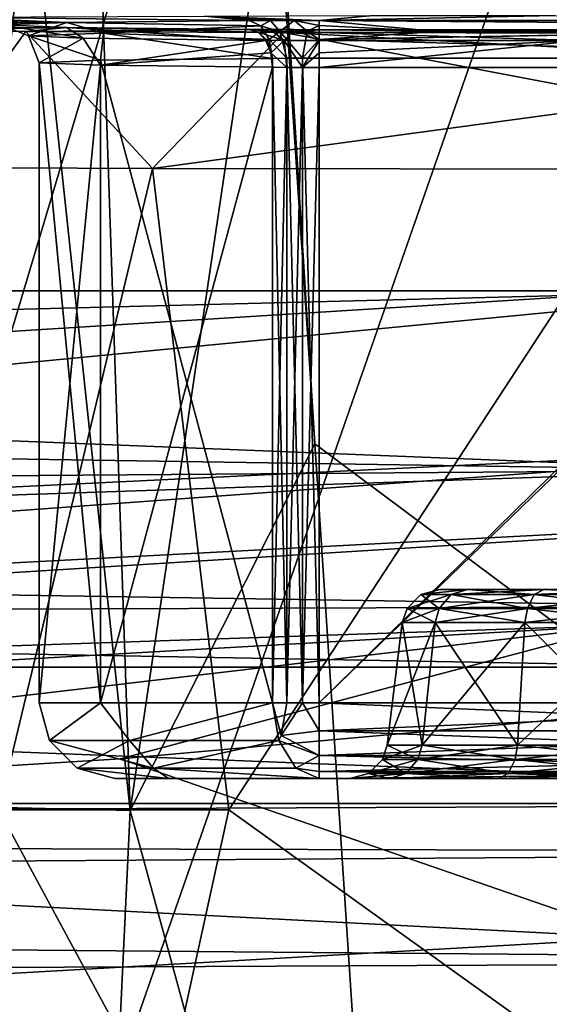
# Model space of a CAD drawing. Extents: x 0 to 53, y 0 to 37.
# Drawn here: x 11.6 to 12.3, y 6.4 to 7.7 of the extents above; entities that cross this region are included whole.
import ezdxf

# ---------------------------------------------------------------- set-up
doc = ezdxf.new("R2010")
doc.units = 0
doc.layers.add('PORCELANA', color=60, linetype='CONTINUOUS')

msp = doc.modelspace()

# ---------------------------------------------------------------- linework, layer by layer
at = {"layer": 'PORCELANA'}
for points in [[(0.4, 4.4919, 33.0034), (11.9505, 10.4983, 33.0034), (0.4, 32.5051, 33.0034), (0.4, 4.4919, 33.0034)], [(8.2534, 12.7362, 16.9745), (12.9038, 7.3339, 16.5018), (8.2338, 7.0434, 16.4764), (8.2534, 12.7362, 16.9745)], [(16.9286, 12.7362, 16.9745), (12.9038, 7.3339, 16.5018), (8.2534, 12.7362, 16.9745), (16.9286, 12.7362, 16.9745)], [(7.6822, 4.6388, 33.0034), (11.85, 10.4983, 33.0034), (0.4, 4.4919, 33.0034), (7.6822, 4.6388, 33.0034)], [(0.4, 4.4919, 33.0034), (11.85, 10.4983, 33.0034), (11.9505, 10.4983, 33.0034), (0.4, 4.4919, 33.0034)], [(11.85, 10.4983, 33.0034), (7.6822, 4.6388, 33.0034), (11.9505, 10.4983, 33.0034), (11.85, 10.4983, 33.0034)], [(11.9505, 10.4983, 33.0034), (7.6822, 4.6388, 33.0034), (12.225, 10.4983, 33.0034), (11.9505, 10.4983, 33.0034)], [(12.225, 10.4983, 33.0034), (7.6822, 4.6388, 33.0034), (10.8306, 4.5795, 33.0034), (12.225, 10.4983, 33.0034)], [(12.225, 10.4983, 33.0034), (10.8306, 4.5795, 33.0034), (12.6, 10.4983, 33.0034), (12.225, 10.4983, 33.0034)], [(12.6, 10.4983, 33.0034), (10.8306, 4.5795, 33.0034), (13.9561, 4.1967, 33.0034), (12.6, 10.4983, 33.0034)], [(11.9352, 8.6609, 37.1845), (21.6642, 2.4665, 36.9635), (31.2829, 9.7888, 37.1186), (11.9352, 8.6609, 37.1845)], [(11.1001, 5.0747, 31.9034), (11.1011, 9.4139, 31.9034), (11.7585, 8.8508, 31.9034), (11.1001, 5.0747, 31.9034)], [(11.7876, 6.6211, 37.0779), (11.6958, 9.3162, 37.1653), (11.4988, 9.3198, 37.0531), (11.7876, 6.6211, 37.0779)], [(11.4988, 9.3198, 37.0531), (11.5261, 6.6272, 36.9289), (11.7876, 6.6211, 37.0779), (11.4988, 9.3198, 37.0531)], [(11.7876, 6.6211, 37.0779), (11.9785, 7.912, 37.1641), (11.6958, 9.3162, 37.1653), (11.7876, 6.6211, 37.0779)], [(12.607, 7.3084, 26.6954), (12.5284, 9.0841, 26.6954), (8.9572, 7.3084, 26.6954), (12.607, 7.3084, 26.6954)], [(8.9572, 7.3084, 26.6954), (12.5284, 9.0841, 26.6954), (8.9572, 9.0841, 26.6954), (8.9572, 7.3084, 26.6954)], [(11.7585, 8.8508, 31.9034), (11.1863, 5.0796, 31.9034), (11.1001, 5.0747, 31.9034), (11.7585, 8.8508, 31.9034)], [(11.7585, 8.8508, 31.9034), (11.2725, 5.0847, 31.9034), (11.1863, 5.0796, 31.9034), (11.7585, 8.8508, 31.9034)], [(11.3586, 5.0899, 31.9034), (11.2725, 5.0847, 31.9034), (11.7585, 8.8508, 31.9034), (11.3586, 5.0899, 31.9034)], [(11.7585, 8.8508, 31.9034), (12.6, 8.6483, 31.9034), (11.3586, 5.0899, 31.9034), (11.7585, 8.8508, 31.9034)], [(11.9352, 8.6609, 37.1845), (11.9785, 7.912, 37.1641), (12.0321, 7.1061, 37.1405), (11.9352, 8.6609, 37.1845)], [(11.9352, 8.6609, 37.1845), (12.0321, 7.1061, 37.1405), (15.7607, 4.3243, 37.0472), (11.9352, 8.6609, 37.1845)], [(15.7607, 4.3243, 37.0472), (18.7597, 3.493, 37.0135), (11.9352, 8.6609, 37.1845), (15.7607, 4.3243, 37.0472)], [(11.9352, 8.6609, 37.1845), (18.7597, 3.493, 37.0135), (21.6642, 2.4665, 36.9635), (11.9352, 8.6609, 37.1845)], [(11.3586, 5.0899, 31.9034), (12.6, 8.6483, 31.9034), (13.476, 6.9209, 31.9034), (11.3586, 5.0899, 31.9034)], [(11.7876, 6.6211, 37.0779), (12.0321, 7.1061, 37.1405), (11.9785, 7.912, 37.1641), (11.7876, 6.6211, 37.0779)], [(11.8866, 7.6715, 36.5348), (11.9451, 7.6658, 35.8761), (11.5405, 7.6701, 36.3702), (11.8866, 7.6715, 36.5348)], [(11.8866, 7.6715, 36.5348), (12.1098, 7.6723, 36.6281), (12.0376, 7.666, 35.908), (11.8866, 7.6715, 36.5348)], [(12.0047, 7.666, 35.9044), (11.8866, 7.6715, 36.5348), (12.0376, 7.666, 35.908), (12.0047, 7.666, 35.9044)], [(12.0047, 7.666, 35.9044), (11.9733, 7.6659, 35.8936), (11.8866, 7.6715, 36.5348), (12.0047, 7.666, 35.9044)], [(11.8866, 7.6715, 36.5348), (11.9733, 7.6659, 35.8936), (11.9451, 7.6658, 35.8761), (11.8866, 7.6715, 36.5348)], [(12.0376, 7.666, 35.908), (12.1098, 7.6723, 36.6281), (12.3497, 7.6726, 36.6602), (12.0376, 7.666, 35.908)], [(12.0376, 7.666, 35.908), (12.3497, 7.6726, 36.6602), (12.9071, 7.666, 35.908), (12.0376, 7.666, 35.908)], [(11.362, 7.6548, 34.6252), (11.6174, 7.6599, 35.2031), (11.7036, 7.6566, 34.8288), (11.362, 7.6548, 34.6252)], [(11.7037, 7.6632, 35.5774), (11.3771, 7.6678, 36.1082), (11.5405, 7.6701, 36.3702), (11.7037, 7.6632, 35.5774)], [(11.7037, 7.6632, 35.5774), (11.3771, 7.6609, 35.3214), (11.3771, 7.6678, 36.1082), (11.7037, 7.6632, 35.5774)], [(11.6174, 7.6599, 35.2031), (11.3771, 7.6609, 35.3214), (11.7037, 7.6632, 35.5774), (11.6174, 7.6599, 35.2031)], [(11.5405, 7.6701, 36.3702), (11.9451, 7.6658, 35.8761), (11.7037, 7.6632, 35.5774), (11.5405, 7.6701, 36.3702)], [(11.6531, 7.6457, 35.2336), (11.6174, 7.6599, 35.2031), (11.7037, 7.6632, 35.5774), (11.6531, 7.6457, 35.2336)], [(11.6531, 7.6457, 35.2336), (11.7256, 7.6424, 34.8652), (11.6174, 7.6599, 35.2031), (11.6531, 7.6457, 35.2336)], [(11.7256, 7.6424, 34.8652), (11.7036, 7.6566, 34.8288), (11.6174, 7.6599, 35.2031), (11.7256, 7.6424, 34.8652)], [(11.6531, 7.6457, 35.2336), (11.7037, 7.6632, 35.5774), (11.7525, 7.649, 35.5958), (11.6531, 7.6457, 35.2336)], [(11.9605, 7.659, 35.8566), (11.7037, 7.6632, 35.5774), (11.9451, 7.6658, 35.8761), (11.9605, 7.659, 35.8566)], [(11.7525, 7.649, 35.5958), (11.7037, 7.6632, 35.5774), (11.9605, 7.659, 35.8566), (11.7525, 7.649, 35.5958)], [(11.7525, 7.649, 35.5958), (11.9605, 7.659, 35.8566), (11.9718, 7.6407, 35.8423), (11.7525, 7.649, 35.5958)], [(11.9451, 7.6658, 35.8761), (11.9733, 7.6659, 35.8936), (11.9605, 7.659, 35.8566), (11.9451, 7.6658, 35.8761)], [(11.9605, 7.659, 35.8566), (11.9733, 7.6659, 35.8936), (11.9857, 7.6514, 35.8608), (11.9605, 7.659, 35.8566)], [(11.9605, 7.659, 35.8566), (11.9857, 7.6514, 35.8608), (11.9718, 7.6407, 35.8423), (11.9605, 7.659, 35.8566)], [(11.9857, 7.6514, 35.8608), (11.9733, 7.6659, 35.8936), (12.0047, 7.666, 35.9044), (11.9857, 7.6514, 35.8608)], [(12.0047, 7.666, 35.9044), (12.0219, 7.6516, 35.8722), (11.9857, 7.6514, 35.8608), (12.0047, 7.666, 35.9044)], [(12.0376, 7.666, 35.908), (12.0376, 7.6592, 35.8832), (12.0047, 7.666, 35.9044), (12.0376, 7.666, 35.908)], [(12.0047, 7.666, 35.9044), (12.0376, 7.6592, 35.8832), (12.0219, 7.6516, 35.8722), (12.0047, 7.666, 35.9044)], [(12.0376, 7.6409, 35.8651), (12.0219, 7.6516, 35.8722), (12.0376, 7.6592, 35.8832), (12.0376, 7.6409, 35.8651)], [(12.1945, 7.6512, 35.8729), (12.0376, 7.6592, 35.8832), (12.0376, 7.666, 35.908), (12.1945, 7.6512, 35.8729)], [(12.9071, 7.6592, 35.8832), (12.1945, 7.6512, 35.8729), (12.0376, 7.666, 35.908), (12.9071, 7.6592, 35.8832)], [(12.9071, 7.6592, 35.8832), (12.0376, 7.666, 35.908), (12.9071, 7.666, 35.908), (12.9071, 7.6592, 35.8832)], [(12.0376, 7.6409, 35.8651), (12.0376, 7.6592, 35.8832), (12.1945, 7.6512, 35.8729), (12.0376, 7.6409, 35.8651)], [(12.6173, 7.6512, 35.8729), (12.1945, 7.6512, 35.8729), (12.9071, 7.6592, 35.8832), (12.6173, 7.6512, 35.8729)], [(11.7036, 7.6566, 34.8288), (11.4776, 7.653, 34.4106), (11.362, 7.6548, 34.6252), (11.7036, 7.6566, 34.8288)], [(11.7036, 7.6566, 34.8288), (11.6496, 7.6515, 34.2399), (11.4776, 7.653, 34.4106), (11.7036, 7.6566, 34.8288)], [(11.6496, 7.6515, 34.2399), (11.5197, 7.4716, 34.1143), (11.4776, 7.653, 34.4106), (11.6496, 7.6515, 34.2399)], [(11.6496, 7.6515, 34.2399), (11.8174, 7.4703, 33.9382), (11.5197, 7.4716, 34.1143), (11.6496, 7.6515, 34.2399)], [(11.9451, 7.654, 34.5299), (11.6496, 7.6515, 34.2399), (11.7036, 7.6566, 34.8288), (11.9451, 7.654, 34.5299)], [(11.9451, 7.654, 34.5299), (11.9912, 7.6499, 34.0627), (11.6496, 7.6515, 34.2399), (11.9451, 7.654, 34.5299)], [(11.9912, 7.6499, 34.0627), (11.8174, 7.4703, 33.9382), (11.6496, 7.6515, 34.2399), (11.9912, 7.6499, 34.0627)], [(11.7486, 7.6132, 35.5559), (11.6531, 7.6457, 35.2336), (11.7525, 7.649, 35.5958), (11.7486, 7.6132, 35.5559)], [(11.6674, 7.6099, 35.2035), (11.6531, 7.6457, 35.2336), (11.7486, 7.6132, 35.5559), (11.6674, 7.6099, 35.2035)], [(11.6674, 7.6099, 35.2035), (11.7256, 7.6424, 34.8652), (11.6531, 7.6457, 35.2336), (11.6674, 7.6099, 35.2035)], [(11.967, 7.6395, 34.558), (11.957, 7.6503, 34.5451), (11.7036, 7.6566, 34.8288), (11.967, 7.6395, 34.558)], [(11.7036, 7.6566, 34.8288), (11.957, 7.6503, 34.5451), (11.9451, 7.654, 34.5299), (11.7036, 7.6566, 34.8288)], [(11.7256, 7.6424, 34.8652), (11.967, 7.6395, 34.558), (11.7036, 7.6566, 34.8288), (11.7256, 7.6424, 34.8652)], [(11.7486, 7.6132, 35.5559), (11.7525, 7.649, 35.5958), (11.976, 7.6158, 35.8372), (11.7486, 7.6132, 35.5559)], [(11.976, 7.6158, 35.8372), (11.7525, 7.649, 35.5958), (11.9718, 7.6407, 35.8423), (11.976, 7.6158, 35.8372)], [(11.9912, 7.6499, 34.0627), (12.4724, 7.5588, 33.8273), (11.8174, 7.4703, 33.9382), (11.9912, 7.6499, 34.0627)], [(11.957, 7.6503, 34.5451), (11.9733, 7.6539, 34.5125), (11.9451, 7.654, 34.5299), (11.957, 7.6503, 34.5451)], [(11.9733, 7.6539, 34.5125), (11.9912, 7.6499, 34.0627), (11.9451, 7.654, 34.5299), (11.9733, 7.6539, 34.5125)], [(11.957, 7.6503, 34.5451), (11.9914, 7.6395, 34.5432), (11.9733, 7.6539, 34.5125), (11.957, 7.6503, 34.5451)], [(11.967, 7.6395, 34.558), (11.9691, 7.6397, 34.5561), (11.957, 7.6503, 34.5451), (11.967, 7.6395, 34.558)], [(11.957, 7.6503, 34.5451), (11.9691, 7.6397, 34.5561), (11.9914, 7.6395, 34.5432), (11.957, 7.6503, 34.5451)], [(11.9718, 7.6407, 35.8423), (11.9857, 7.6514, 35.8608), (11.9948, 7.6159, 35.8488), (11.9718, 7.6407, 35.8423)], [(11.9914, 7.6395, 34.5432), (12.0047, 7.6538, 34.5017), (11.9733, 7.6539, 34.5125), (11.9914, 7.6395, 34.5432)], [(11.9733, 7.6539, 34.5125), (12.0047, 7.6538, 34.5017), (11.9912, 7.6499, 34.0627), (11.9733, 7.6539, 34.5125)], [(11.9857, 7.6514, 35.8608), (12.0219, 7.6516, 35.8722), (12.0157, 7.616, 35.856), (11.9857, 7.6514, 35.8608)], [(11.9857, 7.6514, 35.8608), (12.0157, 7.616, 35.856), (11.9948, 7.6159, 35.8488), (11.9857, 7.6514, 35.8608)], [(11.9912, 7.6499, 34.0627), (12.0047, 7.6538, 34.5017), (12.0376, 7.6537, 34.498), (11.9912, 7.6499, 34.0627)], [(11.9912, 7.6499, 34.0627), (12.0376, 7.6537, 34.498), (12.4724, 7.6492, 33.9819), (11.9912, 7.6499, 34.0627)], [(12.4724, 7.6246, 33.8925), (11.9912, 7.6499, 34.0627), (12.4724, 7.6492, 33.9819), (12.4724, 7.6246, 33.8925)], [(12.4724, 7.6246, 33.8925), (12.4724, 7.5588, 33.8273), (11.9912, 7.6499, 34.0627), (12.4724, 7.6246, 33.8925)], [(11.9914, 7.6395, 34.5432), (12.0376, 7.6392, 34.5336), (12.0047, 7.6538, 34.5017), (11.9914, 7.6395, 34.5432)], [(12.0376, 7.6392, 34.5336), (12.0376, 7.6501, 34.5173), (12.0047, 7.6538, 34.5017), (12.0376, 7.6392, 34.5336)], [(12.0047, 7.6538, 34.5017), (12.0376, 7.6501, 34.5173), (12.0376, 7.6537, 34.498), (12.0047, 7.6538, 34.5017)], [(12.0376, 7.6409, 35.8651), (12.0157, 7.616, 35.856), (12.0219, 7.6516, 35.8722), (12.0376, 7.6409, 35.8651)], [(12.3809, 7.6392, 34.5336), (12.9071, 7.6537, 34.498), (12.0376, 7.6501, 34.5173), (12.3809, 7.6392, 34.5336)], [(12.0376, 7.6501, 34.5173), (12.9071, 7.6537, 34.498), (12.0376, 7.6537, 34.498), (12.0376, 7.6501, 34.5173)], [(12.4724, 7.6492, 33.9819), (12.0376, 7.6537, 34.498), (12.9071, 7.6537, 34.498), (12.4724, 7.6492, 33.9819)], [(12.6426, 7.6512, 35.8729), (12.9071, 7.616, 35.8584), (12.0376, 7.6409, 35.8651), (12.6426, 7.6512, 35.8729)], [(12.6426, 7.6512, 35.8729), (12.0376, 7.6409, 35.8651), (12.6173, 7.6512, 35.8729), (12.6426, 7.6512, 35.8729)], [(12.6173, 7.6512, 35.8729), (12.0376, 7.6409, 35.8651), (12.1945, 7.6512, 35.8729), (12.6173, 7.6512, 35.8729)], [(12.0376, 7.6501, 34.5173), (12.0376, 7.6392, 34.5336), (12.3809, 7.6392, 34.5336), (12.0376, 7.6501, 34.5173)], [(11.7256, 7.6424, 34.8652), (11.6674, 7.6099, 35.2035), (11.7486, 7.6066, 34.8511), (11.7256, 7.6424, 34.8652)], [(11.7486, 7.6066, 34.8511), (11.967, 7.6395, 34.558), (11.7256, 7.6424, 34.8652), (11.7486, 7.6066, 34.8511)], [(11.7486, 7.6066, 34.8511), (11.9737, 7.6232, 34.5666), (11.967, 7.6395, 34.558), (11.7486, 7.6066, 34.8511)], [(11.9691, 7.6397, 34.5561), (11.967, 7.6395, 34.558), (11.9737, 7.6232, 34.5666), (11.9691, 7.6397, 34.5561)], [(11.9691, 7.6397, 34.5561), (11.9737, 7.6232, 34.5666), (11.9914, 7.6395, 34.5432), (11.9691, 7.6397, 34.5561)], [(11.9718, 7.6407, 35.8423), (11.9948, 7.6159, 35.8488), (11.976, 7.6158, 35.8372), (11.9718, 7.6407, 35.8423)], [(11.9914, 7.6395, 34.5432), (11.9737, 7.6232, 34.5666), (11.9948, 7.6039, 34.5581), (11.9914, 7.6395, 34.5432)], [(11.9914, 7.6395, 34.5432), (11.9948, 7.6039, 34.5581), (12.0157, 7.6038, 34.5509), (11.9914, 7.6395, 34.5432)], [(12.0157, 7.6038, 34.5509), (12.0376, 7.6392, 34.5336), (11.9914, 7.6395, 34.5432), (12.0157, 7.6038, 34.5509)], [(12.0376, 7.616, 35.8584), (12.0157, 7.616, 35.856), (12.0376, 7.6409, 35.8651), (12.0376, 7.616, 35.8584)], [(12.0157, 7.6038, 34.5509), (12.0376, 7.623, 34.5446), (12.0376, 7.6392, 34.5336), (12.0157, 7.6038, 34.5509)], [(12.0376, 7.6409, 35.8651), (12.9071, 7.616, 35.8584), (12.0376, 7.616, 35.8584), (12.0376, 7.6409, 35.8651)], [(12.3809, 7.6392, 34.5336), (12.0376, 7.6392, 34.5336), (12.0376, 7.623, 34.5446), (12.3809, 7.6392, 34.5336)], [(12.3809, 7.6392, 34.5336), (12.0376, 7.623, 34.5446), (12.0376, 7.6037, 34.5484), (12.3809, 7.6392, 34.5336)], [(12.0376, 7.6037, 34.5484), (12.9071, 7.6037, 34.5484), (12.3809, 7.6392, 34.5336), (12.0376, 7.6037, 34.5484)], [(11.976, 7.604, 34.5697), (11.9737, 7.6232, 34.5666), (11.7486, 7.6066, 34.8511), (11.976, 7.604, 34.5697)], [(11.9948, 7.6039, 34.5581), (11.9737, 7.6232, 34.5666), (11.976, 7.604, 34.5697), (11.9948, 7.6039, 34.5581)], [(12.0376, 7.6037, 34.5484), (12.0376, 7.623, 34.5446), (12.0157, 7.6038, 34.5509), (12.0376, 7.6037, 34.5484)], [(11.7486, 7.6132, 35.5559), (11.7486, 6.7633, 35.5559), (11.6674, 7.6099, 35.2035), (11.7486, 7.6132, 35.5559)], [(11.6674, 7.6099, 35.2035), (11.7486, 6.7633, 35.5559), (11.6674, 6.7633, 35.2034), (11.6674, 7.6099, 35.2035)], [(11.6674, 7.6099, 35.2035), (11.6674, 6.7633, 35.2034), (11.7486, 7.6066, 34.8511), (11.6674, 7.6099, 35.2035)], [(11.7486, 7.6066, 34.8511), (11.6674, 6.7633, 35.2034), (11.7486, 6.7633, 34.851), (11.7486, 7.6066, 34.8511)], [(11.976, 7.6158, 35.8372), (11.976, 6.7633, 35.8372), (11.7486, 7.6132, 35.5559), (11.976, 7.6158, 35.8372)], [(11.7486, 7.6132, 35.5559), (11.976, 6.7633, 35.8372), (11.7486, 6.7633, 35.5559), (11.7486, 7.6132, 35.5559)], [(11.7486, 7.6066, 34.8511), (11.7486, 6.7633, 34.851), (11.976, 7.604, 34.5697), (11.7486, 7.6066, 34.8511)], [(11.9948, 7.6159, 35.8488), (11.9948, 6.7633, 35.8488), (11.976, 7.6158, 35.8372), (11.9948, 7.6159, 35.8488)], [(11.976, 7.6158, 35.8372), (11.9948, 6.7633, 35.8488), (11.976, 6.7633, 35.8372), (11.976, 7.6158, 35.8372)], [(12.0157, 7.616, 35.856), (12.0157, 6.7633, 35.856), (11.9948, 7.6159, 35.8488), (12.0157, 7.616, 35.856)], [(11.9948, 7.6159, 35.8488), (12.0157, 6.7633, 35.856), (11.9948, 6.7633, 35.8488), (11.9948, 7.6159, 35.8488)], [(12.0376, 7.616, 35.8584), (12.0376, 6.7633, 35.8584), (12.0157, 7.616, 35.856), (12.0376, 7.616, 35.8584)], [(12.0157, 7.616, 35.856), (12.0376, 6.7633, 35.8584), (12.0157, 6.7633, 35.856), (12.0157, 7.616, 35.856)], [(12.0376, 7.616, 35.8584), (12.9071, 7.616, 35.8584), (12.0376, 6.7633, 35.8584), (12.0376, 7.616, 35.8584)], [(12.0376, 6.7633, 35.8584), (12.9071, 7.616, 35.8584), (12.9071, 6.7633, 35.8584), (12.0376, 6.7633, 35.8584)], [(11.976, 7.604, 34.5697), (11.7486, 6.7633, 34.851), (11.976, 6.7633, 34.5697), (11.976, 7.604, 34.5697)], [(11.976, 7.604, 34.5697), (11.976, 6.7633, 34.5697), (11.9948, 7.6039, 34.5581), (11.976, 7.604, 34.5697)], [(11.9948, 7.6039, 34.5581), (11.976, 6.7633, 34.5697), (11.9948, 6.7633, 34.5581), (11.9948, 7.6039, 34.5581)], [(11.9948, 7.6039, 34.5581), (11.9948, 6.7633, 34.5581), (12.0157, 7.6038, 34.5509), (11.9948, 7.6039, 34.5581)], [(12.0157, 7.6038, 34.5509), (11.9948, 6.7633, 34.5581), (12.0157, 6.7633, 34.5509), (12.0157, 7.6038, 34.5509)], [(12.0157, 7.6038, 34.5509), (12.0157, 6.7633, 34.5509), (12.0376, 7.6037, 34.5484), (12.0157, 7.6038, 34.5509)], [(12.0376, 7.6037, 34.5484), (12.0157, 6.7633, 34.5509), (12.0376, 6.7633, 34.5484), (12.0376, 7.6037, 34.5484)], [(12.0376, 7.6037, 34.5484), (12.0376, 6.7633, 34.5484), (12.9071, 7.6037, 34.5484), (12.0376, 7.6037, 34.5484)], [(12.9071, 7.6037, 34.5484), (12.0376, 6.7633, 34.5484), (12.9071, 6.7633, 34.5484), (12.9071, 7.6037, 34.5484)], [(11.8174, 7.4703, 33.9382), (12.4724, 7.5588, 33.8273), (12.4724, 7.4692, 33.8034), (11.8174, 7.4703, 33.9382)], [(11.6133, 6.6217, 34.0473), (11.5197, 7.4716, 34.1143), (11.8174, 7.4703, 33.9382), (11.6133, 6.6217, 34.0473)], [(11.6133, 6.6217, 34.0473), (11.8174, 7.4703, 33.9382), (11.9184, 6.6217, 33.899), (11.6133, 6.6217, 34.0473)], [(11.9184, 6.6217, 33.899), (11.8174, 7.4703, 33.9382), (12.4724, 7.4692, 33.8034), (11.9184, 6.6217, 33.899)], [(11.9184, 6.6217, 33.899), (12.4724, 7.4692, 33.8034), (12.4724, 6.2241, 33.8035), (11.9184, 6.6217, 33.899)], [(8.2338, 7.0434, 16.4764), (12.9038, 7.3339, 16.5018), (8.2401, 6.8851, 16.4224), (8.2338, 7.0434, 16.4764)], [(8.2401, 6.8851, 16.4224), (12.9038, 7.3339, 16.5018), (12.9244, 7.1114, 16.3941), (8.2401, 6.8851, 16.4224)], [(8.9572, 7.3084, 26.6954), (8.9575, 7.216, 26.7041), (12.607, 7.3084, 26.6954), (8.9572, 7.3084, 26.6954)], [(12.607, 7.3084, 26.6954), (8.9575, 7.216, 26.7041), (12.607, 7.0711, 26.7553), (12.607, 7.3084, 26.6954)], [(12.607, 7.0711, 26.7553), (8.9575, 7.216, 26.7041), (8.9584, 7.1267, 26.7296), (12.607, 7.0711, 26.7553)], [(12.607, 7.0711, 26.7553), (8.9584, 7.1267, 26.7296), (8.9598, 7.0438, 26.7712), (12.607, 7.0711, 26.7553)], [(8.2401, 6.8851, 16.4224), (12.9244, 7.1114, 16.3941), (8.2449, 6.77, 16.301), (8.2401, 6.8851, 16.4224)], [(8.2449, 6.77, 16.301), (12.9244, 7.1114, 16.3941), (12.9646, 7.0186, 16.1656), (8.2449, 6.77, 16.301)], [(12.1518, 5.2864, 37.0808), (12.0321, 7.1061, 37.1405), (11.7876, 6.6211, 37.0779), (12.1518, 5.2864, 37.0808)], [(15.7607, 4.3243, 37.0472), (12.0321, 7.1061, 37.1405), (12.1518, 5.2864, 37.0808), (15.7607, 4.3243, 37.0472)], [(8.9417, 6.9478, 26.8491), (12.607, 6.8907, 26.9207), (12.607, 7.0711, 26.7553), (8.9417, 6.9478, 26.8491)], [(8.9417, 6.9478, 26.8491), (12.607, 7.0711, 26.7553), (8.9598, 7.0438, 26.7712), (8.9417, 6.9478, 26.8491)], [(8.2449, 6.77, 16.301), (12.9646, 7.0186, 16.1656), (8.2472, 6.7244, 16.1399), (8.2449, 6.77, 16.301)], [(12.4414, 6.8661, 13.0929), (8.2472, 6.7244, 16.1399), (12.9646, 7.0186, 16.1656), (12.4414, 6.8661, 13.0929)], [(12.4608, 6.4525, 12.7056), (11.7745, 6.6893, 12.8944), (15.1671, 6.9934, 12.3288), (12.4608, 6.4525, 12.7056)], [(15.1671, 6.9934, 12.3288), (11.7745, 6.6893, 12.8944), (12.4414, 6.8661, 13.0929), (15.1671, 6.9934, 12.3288)], [(8.8969, 6.8775, 26.9418), (12.607, 6.8907, 26.9207), (8.9417, 6.9478, 26.8491), (8.8969, 6.8775, 26.9418)], [(13.476, 6.9209, 31.9034), (13.9694, 5.0961, 31.9034), (11.3586, 5.0899, 31.9034), (13.476, 6.9209, 31.9034)], [(12.1967, 6.8883, 35.3626), (12.2125, 6.9066, 35.3535), (12.154, 6.8883, 35.2034), (12.1967, 6.8883, 35.3626)], [(12.154, 6.8883, 35.2034), (12.2125, 6.9066, 35.3535), (12.1723, 6.9066, 35.2034), (12.154, 6.8883, 35.2034)], [(12.154, 6.8883, 35.2034), (12.1723, 6.9066, 35.2034), (12.1967, 6.8883, 35.0443), (12.154, 6.8883, 35.2034)], [(12.1723, 6.9066, 35.2034), (12.2342, 6.9133, 35.0659), (12.2125, 6.9066, 35.0534), (12.1723, 6.9066, 35.2034)], [(12.2125, 6.9066, 35.3535), (12.2342, 6.9133, 35.341), (12.1723, 6.9066, 35.2034), (12.2125, 6.9066, 35.3535)], [(12.1723, 6.9066, 35.2034), (12.2342, 6.9133, 35.341), (12.1973, 6.9133, 35.2034), (12.1723, 6.9066, 35.2034)], [(12.1723, 6.9066, 35.2034), (12.1973, 6.9133, 35.2034), (12.2342, 6.9133, 35.0659), (12.1723, 6.9066, 35.2034)], [(12.1967, 6.8883, 35.0443), (12.1723, 6.9066, 35.2034), (12.2125, 6.9066, 35.0534), (12.1967, 6.8883, 35.0443)], [(12.3132, 6.8883, 35.4792), (12.3223, 6.9066, 35.4633), (12.1967, 6.8883, 35.3626), (12.3132, 6.8883, 35.4792)], [(12.1967, 6.8883, 35.3626), (12.3223, 6.9066, 35.4633), (12.2125, 6.9066, 35.3535), (12.1967, 6.8883, 35.3626)], [(12.1967, 6.8883, 35.0443), (12.2125, 6.9066, 35.0534), (12.3132, 6.8883, 34.9277), (12.1967, 6.8883, 35.0443)], [(12.2342, 6.9133, 35.341), (12.2342, 6.9133, 35.0659), (12.1973, 6.9133, 35.2034), (12.2342, 6.9133, 35.341)], [(12.2125, 6.9066, 35.0534), (12.2342, 6.9133, 35.0659), (12.3223, 6.9066, 34.9436), (12.2125, 6.9066, 35.0534)], [(12.3223, 6.9066, 35.4633), (12.3348, 6.9133, 35.4417), (12.2125, 6.9066, 35.3535), (12.3223, 6.9066, 35.4633)], [(12.2125, 6.9066, 35.3535), (12.3348, 6.9133, 35.4417), (12.2342, 6.9133, 35.341), (12.2125, 6.9066, 35.3535)], [(12.3132, 6.8883, 34.9277), (12.2125, 6.9066, 35.0534), (12.3223, 6.9066, 34.9436), (12.3132, 6.8883, 34.9277)], [(12.3348, 6.9133, 35.4417), (12.3348, 6.9133, 34.9652), (12.2342, 6.9133, 35.0659), (12.3348, 6.9133, 35.4417)], [(12.3348, 6.9133, 35.4417), (12.2342, 6.9133, 35.0659), (12.2342, 6.9133, 35.341), (12.3348, 6.9133, 35.4417)], [(12.2342, 6.9133, 35.0659), (12.3348, 6.9133, 34.9652), (12.3223, 6.9066, 34.9436), (12.2342, 6.9133, 35.0659)], [(12.4724, 6.8883, 35.5218), (12.4724, 6.9066, 35.5035), (12.3132, 6.8883, 35.4792), (12.4724, 6.8883, 35.5218)], [(12.3132, 6.8883, 35.4792), (12.4724, 6.9066, 35.5035), (12.3223, 6.9066, 35.4633), (12.3132, 6.8883, 35.4792)], [(12.3132, 6.8883, 34.9277), (12.3223, 6.9066, 34.9436), (12.4724, 6.8883, 34.8851), (12.3132, 6.8883, 34.9277)], [(12.3223, 6.9066, 34.9436), (12.3348, 6.9133, 34.9652), (12.4724, 6.9066, 34.9034), (12.3223, 6.9066, 34.9436)], [(12.4724, 6.9066, 35.5035), (12.4724, 6.9133, 35.4785), (12.3223, 6.9066, 35.4633), (12.4724, 6.9066, 35.5035)], [(12.3223, 6.9066, 35.4633), (12.4724, 6.9133, 35.4785), (12.3348, 6.9133, 35.4417), (12.3223, 6.9066, 35.4633)], [(12.4724, 6.8883, 34.8851), (12.3223, 6.9066, 34.9436), (12.4724, 6.9066, 34.9034), (12.4724, 6.8883, 34.8851)], [(12.4724, 6.9133, 35.4785), (12.4724, 6.9133, 34.9284), (12.3348, 6.9133, 34.9652), (12.4724, 6.9133, 35.4785)], [(12.4724, 6.9133, 35.4785), (12.3348, 6.9133, 34.9652), (12.3348, 6.9133, 35.4417), (12.4724, 6.9133, 35.4785)], [(12.3348, 6.9133, 34.9652), (12.4724, 6.9133, 34.9284), (12.4724, 6.9066, 34.9034), (12.3348, 6.9133, 34.9652)], [(8.8969, 6.8775, 26.9418), (12.607, 6.8103, 27.1519), (12.607, 6.8907, 26.9207), (8.8969, 6.8775, 26.9418)], [(8.7736, 6.8103, 27.1519), (12.607, 6.8103, 27.1519), (8.8969, 6.8775, 26.9418), (8.7736, 6.8103, 27.1519)], [(12.1912, 6.8694, 35.3658), (12.1967, 6.8883, 35.3626), (12.1477, 6.8694, 35.2034), (12.1912, 6.8694, 35.3658)], [(12.1477, 6.8694, 35.2034), (12.1967, 6.8883, 35.3626), (12.154, 6.8883, 35.2034), (12.1477, 6.8694, 35.2034)], [(12.1477, 6.8694, 35.2034), (12.154, 6.8883, 35.2034), (12.1912, 6.8694, 35.0411), (12.1477, 6.8694, 35.2034)], [(12.1912, 6.8694, 35.0411), (12.154, 6.8883, 35.2034), (12.1967, 6.8883, 35.0443), (12.1912, 6.8694, 35.0411)], [(12.31, 6.8694, 35.4846), (12.3132, 6.8883, 35.4792), (12.1912, 6.8694, 35.3658), (12.31, 6.8694, 35.4846)], [(12.1912, 6.8694, 35.3658), (12.3132, 6.8883, 35.4792), (12.1967, 6.8883, 35.3626), (12.1912, 6.8694, 35.3658)], [(12.1912, 6.8694, 35.0411), (12.1967, 6.8883, 35.0443), (12.31, 6.8694, 34.9223), (12.1912, 6.8694, 35.0411)], [(12.31, 6.8694, 34.9223), (12.1967, 6.8883, 35.0443), (12.3132, 6.8883, 34.9277), (12.31, 6.8694, 34.9223)], [(12.4724, 6.8694, 35.5281), (12.4724, 6.8883, 35.5218), (12.31, 6.8694, 35.4846), (12.4724, 6.8694, 35.5281)], [(12.31, 6.8694, 35.4846), (12.4724, 6.8883, 35.5218), (12.3132, 6.8883, 35.4792), (12.31, 6.8694, 35.4846)], [(12.31, 6.8694, 34.9223), (12.3132, 6.8883, 34.9277), (12.4724, 6.8694, 34.8788), (12.31, 6.8694, 34.9223)], [(12.4724, 6.8694, 34.8788), (12.3132, 6.8883, 34.9277), (12.4724, 6.8883, 34.8851), (12.4724, 6.8694, 34.8788)], [(10.0009, 6.58, 13.0411), (8.2109, 6.6261, 13.3682), (12.4414, 6.8661, 13.0929), (10.0009, 6.58, 13.0411)], [(8.2109, 6.6261, 13.3682), (8.2472, 6.7244, 16.1399), (12.4414, 6.8661, 13.0929), (8.2109, 6.6261, 13.3682)], [(10.0009, 6.58, 13.0411), (12.4414, 6.8661, 13.0929), (11.7745, 6.6893, 12.8944), (10.0009, 6.58, 13.0411)], [(12.1477, 6.8694, 35.2034), (12.1739, 6.7072, 35.0311), (12.1278, 6.7072, 35.2034), (12.1477, 6.8694, 35.2034)], [(12.1477, 6.8694, 35.2034), (12.1278, 6.7072, 35.2034), (12.1912, 6.8694, 35.3658), (12.1477, 6.8694, 35.2034)], [(12.1912, 6.8694, 35.3658), (12.1278, 6.7072, 35.2034), (12.1739, 6.7072, 35.3758), (12.1912, 6.8694, 35.3658)], [(12.1912, 6.8694, 35.0411), (12.1739, 6.7072, 35.0311), (12.1477, 6.8694, 35.2034), (12.1912, 6.8694, 35.0411)], [(12.1912, 6.8694, 35.0411), (12.3001, 6.7072, 34.905), (12.1739, 6.7072, 35.0311), (12.1912, 6.8694, 35.0411)], [(12.1912, 6.8694, 35.3658), (12.1739, 6.7072, 35.3758), (12.31, 6.8694, 35.4846), (12.1912, 6.8694, 35.3658)], [(12.31, 6.8694, 35.4846), (12.1739, 6.7072, 35.3758), (12.3001, 6.7072, 35.5019), (12.31, 6.8694, 35.4846)], [(12.31, 6.8694, 34.9223), (12.3001, 6.7072, 34.905), (12.1912, 6.8694, 35.0411), (12.31, 6.8694, 34.9223)], [(12.31, 6.8694, 34.9223), (12.4724, 6.7072, 34.8588), (12.3001, 6.7072, 34.905), (12.31, 6.8694, 34.9223)], [(12.31, 6.8694, 35.4846), (12.3001, 6.7072, 35.5019), (12.4724, 6.8694, 35.5281), (12.31, 6.8694, 35.4846)], [(12.4724, 6.8694, 35.5281), (12.3001, 6.7072, 35.5019), (12.4724, 6.7072, 35.5481), (12.4724, 6.8694, 35.5281)], [(12.4724, 6.8694, 34.8788), (12.4724, 6.7072, 34.8588), (12.31, 6.8694, 34.9223), (12.4724, 6.8694, 34.8788)], [(8.7736, 6.8103, 27.1519), (3.8983, 6.6303, 29.2093), (13.3784, 6.6303, 29.2093), (8.7736, 6.8103, 27.1519)], [(8.7736, 6.8103, 27.1519), (13.3784, 6.6303, 29.2093), (12.607, 6.8103, 27.1519), (8.7736, 6.8103, 27.1519)], [(11.6674, 6.7633, 35.2034), (11.6808, 6.7133, 35.2034), (11.7486, 6.7633, 34.851), (11.6674, 6.7633, 35.2034)], [(11.6674, 6.7633, 35.2034), (11.7486, 6.7633, 35.5559), (11.6808, 6.7133, 35.2034), (11.6674, 6.7633, 35.2034)], [(11.7486, 6.7633, 34.851), (11.6808, 6.7133, 35.2034), (11.7868, 6.7133, 34.8076), (11.7486, 6.7633, 34.851)], [(11.6808, 6.7133, 35.2034), (11.7486, 6.7633, 35.5559), (11.7868, 6.7133, 35.5992), (11.6808, 6.7133, 35.2034)], [(11.7486, 6.7633, 35.5559), (11.976, 6.7633, 35.8372), (11.7868, 6.7133, 35.5992), (11.7486, 6.7633, 35.5559)], [(11.7486, 6.7633, 34.851), (11.7868, 6.7133, 34.8076), (11.976, 6.7633, 34.5697), (11.7486, 6.7633, 34.851)], [(11.7868, 6.7133, 35.5992), (11.976, 6.7633, 35.8372), (11.9842, 6.7133, 35.8266), (11.7868, 6.7133, 35.5992)], [(11.976, 6.7633, 34.5697), (11.7868, 6.7133, 34.8076), (11.9842, 6.7133, 34.5803), (11.976, 6.7633, 34.5697)], [(11.9842, 6.7133, 34.5803), (11.9876, 6.72, 34.5734), (11.976, 6.7633, 34.5697), (11.9842, 6.7133, 34.5803)], [(11.976, 6.7633, 34.5697), (11.9876, 6.72, 34.5734), (11.9948, 6.7633, 34.5581), (11.976, 6.7633, 34.5697)], [(11.976, 6.7633, 35.8372), (11.9876, 6.72, 35.8334), (11.9842, 6.7133, 35.8266), (11.976, 6.7633, 35.8372)], [(11.9948, 6.7633, 35.8488), (11.9876, 6.72, 35.8334), (11.976, 6.7633, 35.8372), (11.9948, 6.7633, 35.8488)], [(11.9948, 6.7633, 34.5581), (11.9876, 6.72, 34.5734), (12.0157, 6.7633, 34.5509), (11.9948, 6.7633, 34.5581)], [(12.0376, 6.7264, 34.5555), (12.0157, 6.7633, 34.5509), (11.9876, 6.72, 34.5734), (12.0376, 6.7264, 34.5555)], [(12.0157, 6.7633, 35.856), (12.0376, 6.7264, 35.8514), (11.9876, 6.72, 35.8334), (12.0157, 6.7633, 35.856)], [(12.0157, 6.7633, 35.856), (11.9876, 6.72, 35.8334), (11.9948, 6.7633, 35.8488), (12.0157, 6.7633, 35.856)], [(12.0376, 6.7633, 34.5484), (12.0157, 6.7633, 34.5509), (12.0376, 6.7264, 34.5555), (12.0376, 6.7633, 34.5484)], [(12.0376, 6.7633, 35.8584), (12.0376, 6.7264, 35.8514), (12.0157, 6.7633, 35.856), (12.0376, 6.7633, 35.8584)], [(12.0376, 6.7633, 34.5484), (12.9072, 6.7264, 34.5555), (12.9071, 6.7633, 34.5484), (12.0376, 6.7633, 34.5484)], [(12.0376, 6.7264, 34.5555), (12.9072, 6.7264, 34.5555), (12.0376, 6.7633, 34.5484), (12.0376, 6.7264, 34.5555)], [(12.9071, 6.7633, 35.8584), (12.0376, 6.7264, 35.8514), (12.0376, 6.7633, 35.8584), (12.9071, 6.7633, 35.8584)], [(12.9072, 6.7264, 35.8514), (12.0376, 6.7264, 35.8514), (12.9071, 6.7633, 35.8584), (12.9072, 6.7264, 35.8514)], [(12.0376, 6.7264, 34.5555), (11.9876, 6.72, 34.5734), (12.0376, 6.6938, 34.5766), (12.0376, 6.7264, 34.5555)], [(12.0376, 6.6938, 35.8303), (11.9876, 6.72, 35.8334), (12.0376, 6.7264, 35.8514), (12.0376, 6.6938, 35.8303)], [(12.0376, 6.6938, 34.5766), (12.9071, 6.6938, 34.5766), (12.9072, 6.7264, 34.5555), (12.0376, 6.6938, 34.5766)], [(12.0376, 6.6938, 34.5766), (12.9072, 6.7264, 34.5555), (12.0376, 6.7264, 34.5555), (12.0376, 6.6938, 34.5766)], [(12.9071, 6.6938, 35.8303), (12.0376, 6.6938, 35.8303), (12.0376, 6.7264, 35.8514), (12.9071, 6.6938, 35.8303)], [(12.9071, 6.6938, 35.8303), (12.0376, 6.7264, 35.8514), (12.9072, 6.7264, 35.8514), (12.9071, 6.6938, 35.8303)], [(11.8185, 6.6767, 35.5809), (11.7174, 6.6767, 35.2034), (11.6808, 6.7133, 35.2034), (11.8185, 6.6767, 35.5809)], [(11.6808, 6.7133, 35.2034), (11.7174, 6.6767, 35.2034), (11.7868, 6.7133, 34.8076), (11.6808, 6.7133, 35.2034)], [(11.6808, 6.7133, 35.2034), (11.7868, 6.7133, 35.5992), (11.8185, 6.6767, 35.5809), (11.6808, 6.7133, 35.2034)], [(11.7868, 6.7133, 34.8076), (11.7174, 6.6767, 35.2034), (11.8185, 6.6767, 34.8259), (11.7868, 6.7133, 34.8076)], [(11.8185, 6.6767, 34.8259), (11.9842, 6.7133, 34.5803), (11.7868, 6.7133, 34.8076), (11.8185, 6.6767, 34.8259)], [(11.8185, 6.6767, 35.5809), (11.7868, 6.7133, 35.5992), (11.9842, 6.7133, 35.8266), (11.8185, 6.6767, 35.5809)], [(11.8185, 6.6767, 34.8259), (12.0068, 6.6767, 34.6091), (11.9842, 6.7133, 34.5803), (11.8185, 6.6767, 34.8259)], [(11.8185, 6.6767, 35.5809), (11.9842, 6.7133, 35.8266), (12.0068, 6.6767, 35.7978), (11.8185, 6.6767, 35.5809)], [(11.9842, 6.7133, 34.5803), (12.0376, 6.6938, 34.5766), (11.9876, 6.72, 34.5734), (11.9842, 6.7133, 34.5803)], [(11.9842, 6.7133, 35.8266), (11.9876, 6.72, 35.8334), (12.0376, 6.6938, 35.8303), (11.9842, 6.7133, 35.8266)], [(12.0068, 6.6767, 34.6091), (12.0376, 6.6938, 34.5766), (11.9842, 6.7133, 34.5803), (12.0068, 6.6767, 34.6091)], [(11.9842, 6.7133, 35.8266), (12.0376, 6.6938, 35.8303), (12.0068, 6.6767, 35.7978), (11.9842, 6.7133, 35.8266)], [(12.1278, 6.7072, 35.2034), (12.1685, 6.6883, 35.028), (12.1214, 6.6883, 35.2034), (12.1278, 6.7072, 35.2034)], [(12.1278, 6.7072, 35.2034), (12.1214, 6.6883, 35.2034), (12.1739, 6.7072, 35.3758), (12.1278, 6.7072, 35.2034)], [(12.1739, 6.7072, 35.3758), (12.1214, 6.6883, 35.2034), (12.1685, 6.6883, 35.3789), (12.1739, 6.7072, 35.3758)], [(12.1739, 6.7072, 35.0311), (12.1685, 6.6883, 35.028), (12.1278, 6.7072, 35.2034), (12.1739, 6.7072, 35.0311)], [(12.1739, 6.7072, 35.0311), (12.2969, 6.6883, 34.8995), (12.1685, 6.6883, 35.028), (12.1739, 6.7072, 35.0311)], [(12.1739, 6.7072, 35.3758), (12.1685, 6.6883, 35.3789), (12.3001, 6.7072, 35.5019), (12.1739, 6.7072, 35.3758)], [(12.3001, 6.7072, 35.5019), (12.1685, 6.6883, 35.3789), (12.2969, 6.6883, 35.5074), (12.3001, 6.7072, 35.5019)], [(12.3001, 6.7072, 34.905), (12.2969, 6.6883, 34.8995), (12.1739, 6.7072, 35.0311), (12.3001, 6.7072, 34.905)], [(12.3001, 6.7072, 34.905), (12.4724, 6.6883, 34.8525), (12.2969, 6.6883, 34.8995), (12.3001, 6.7072, 34.905)], [(12.3001, 6.7072, 35.5019), (12.2969, 6.6883, 35.5074), (12.4724, 6.7072, 35.5481), (12.3001, 6.7072, 35.5019)], [(12.4724, 6.7072, 35.5481), (12.2969, 6.6883, 35.5074), (12.4724, 6.6883, 35.5544), (12.4724, 6.7072, 35.5481)], [(12.4724, 6.7072, 34.8588), (12.4724, 6.6883, 34.8525), (12.3001, 6.7072, 34.905), (12.4724, 6.7072, 34.8588)], [(12.4608, 6.4525, 12.7056), (10.0009, 6.58, 13.0411), (11.7745, 6.6893, 12.8944), (12.4608, 6.4525, 12.7056)], [(12.0068, 6.6767, 34.6091), (12.0376, 6.6723, 34.6069), (12.0376, 6.6938, 34.5766), (12.0068, 6.6767, 34.6091)], [(12.0068, 6.6767, 35.7978), (12.0376, 6.6938, 35.8303), (12.0376, 6.6723, 35.8), (12.0068, 6.6767, 35.7978)], [(12.0376, 6.6723, 34.6069), (12.9071, 6.6723, 34.6069), (12.0376, 6.6938, 34.5766), (12.0376, 6.6723, 34.6069)], [(12.9071, 6.6723, 34.6069), (12.9071, 6.6938, 34.5766), (12.0376, 6.6938, 34.5766), (12.9071, 6.6723, 34.6069)], [(12.9071, 6.6723, 35.8), (12.0376, 6.6723, 35.8), (12.9071, 6.6938, 35.8303), (12.9071, 6.6723, 35.8)], [(12.0376, 6.6723, 35.8), (12.0376, 6.6938, 35.8303), (12.9071, 6.6938, 35.8303), (12.0376, 6.6723, 35.8)], [(12.1214, 6.6883, 35.2034), (12.1526, 6.67, 35.0188), (12.1031, 6.67, 35.2034), (12.1214, 6.6883, 35.2034)], [(12.1214, 6.6883, 35.2034), (12.1031, 6.67, 35.2034), (12.1685, 6.6883, 35.3789), (12.1214, 6.6883, 35.2034)], [(12.1685, 6.6883, 35.3789), (12.1031, 6.67, 35.2034), (12.1526, 6.67, 35.3881), (12.1685, 6.6883, 35.3789)], [(12.1685, 6.6883, 35.028), (12.1526, 6.67, 35.0188), (12.1214, 6.6883, 35.2034), (12.1685, 6.6883, 35.028)], [(12.1685, 6.6883, 35.028), (12.2878, 6.67, 34.8837), (12.1526, 6.67, 35.0188), (12.1685, 6.6883, 35.028)], [(12.1685, 6.6883, 35.3789), (12.1526, 6.67, 35.3881), (12.2969, 6.6883, 35.5074), (12.1685, 6.6883, 35.3789)], [(12.2969, 6.6883, 35.5074), (12.1526, 6.67, 35.3881), (12.2878, 6.67, 35.5232), (12.2969, 6.6883, 35.5074)], [(12.2969, 6.6883, 34.8995), (12.2878, 6.67, 34.8837), (12.1685, 6.6883, 35.028), (12.2969, 6.6883, 34.8995)], [(12.2969, 6.6883, 34.8995), (12.4724, 6.67, 34.8342), (12.2878, 6.67, 34.8837), (12.2969, 6.6883, 34.8995)], [(12.4724, 6.6883, 35.5544), (12.2969, 6.6883, 35.5074), (12.2878, 6.67, 35.5232), (12.4724, 6.6883, 35.5544)], [(12.4724, 6.6883, 35.5544), (12.2878, 6.67, 35.5232), (12.4724, 6.67, 35.5727), (12.4724, 6.6883, 35.5544)], [(12.4724, 6.6883, 34.8525), (12.4724, 6.67, 34.8342), (12.2969, 6.6883, 34.8995), (12.4724, 6.6883, 34.8525)], [(11.8385, 6.6633, 35.5121), (11.7674, 6.6633, 35.2034), (11.7174, 6.6767, 35.2034), (11.8385, 6.6633, 35.5121)], [(11.7174, 6.6767, 35.2034), (11.7674, 6.6633, 35.2034), (11.8385, 6.6633, 34.8948), (11.7174, 6.6767, 35.2034)], [(11.8185, 6.6767, 34.8259), (11.7174, 6.6767, 35.2034), (11.8385, 6.6633, 34.8948), (11.8185, 6.6767, 34.8259)], [(11.8185, 6.6767, 35.5809), (11.8385, 6.6633, 35.5121), (11.7174, 6.6767, 35.2034), (11.8185, 6.6767, 35.5809)], [(12.0376, 6.6633, 35.7584), (11.8185, 6.6767, 35.5809), (12.0068, 6.6767, 35.7978), (12.0376, 6.6633, 35.7584)], [(11.8185, 6.6767, 34.8259), (11.8385, 6.6633, 34.8948), (12.0376, 6.6633, 34.6484), (11.8185, 6.6767, 34.8259)], [(12.0376, 6.6633, 34.6484), (12.0068, 6.6767, 34.6091), (11.8185, 6.6767, 34.8259), (12.0376, 6.6633, 34.6484)], [(12.0376, 6.6633, 35.7584), (11.8385, 6.6633, 35.5121), (11.8185, 6.6767, 35.5809), (12.0376, 6.6633, 35.7584)], [(12.0376, 6.6633, 34.6484), (12.0376, 6.6723, 34.6069), (12.0068, 6.6767, 34.6091), (12.0376, 6.6633, 34.6484)], [(12.0068, 6.6767, 35.7978), (12.0376, 6.6723, 35.8), (12.0376, 6.6633, 35.7584), (12.0068, 6.6767, 35.7978)], [(12.0376, 6.6633, 34.6484), (12.9071, 6.6633, 34.6484), (12.0376, 6.6723, 34.6069), (12.0376, 6.6633, 34.6484)], [(12.0376, 6.6723, 34.6069), (12.9071, 6.6633, 34.6484), (12.9071, 6.6723, 34.6069), (12.0376, 6.6723, 34.6069)], [(12.9071, 6.6633, 35.7584), (12.0376, 6.6633, 35.7584), (12.9071, 6.6723, 35.8), (12.9071, 6.6633, 35.7584)], [(12.9071, 6.6723, 35.8), (12.0376, 6.6633, 35.7584), (12.0376, 6.6723, 35.8), (12.9071, 6.6723, 35.8)], [(12.131, 6.6633, 35.4006), (12.1526, 6.67, 35.3881), (12.0781, 6.6633, 35.2034), (12.131, 6.6633, 35.4006)], [(12.0781, 6.6633, 35.2034), (12.1526, 6.67, 35.3881), (12.1031, 6.67, 35.2034), (12.0781, 6.6633, 35.2034)], [(12.0781, 6.6633, 35.2034), (12.1031, 6.67, 35.2034), (12.131, 6.6633, 35.0063), (12.0781, 6.6633, 35.2034)], [(12.131, 6.6633, 35.0063), (12.1031, 6.67, 35.2034), (12.1526, 6.67, 35.0188), (12.131, 6.6633, 35.0063)], [(12.2753, 6.6633, 35.5449), (12.2878, 6.67, 35.5232), (12.131, 6.6633, 35.4006), (12.2753, 6.6633, 35.5449)], [(12.131, 6.6633, 35.4006), (12.2878, 6.67, 35.5232), (12.1526, 6.67, 35.3881), (12.131, 6.6633, 35.4006)], [(12.131, 6.6633, 35.0063), (12.1526, 6.67, 35.0188), (12.2753, 6.6633, 34.862), (12.131, 6.6633, 35.0063)], [(12.2753, 6.6633, 34.862), (12.1526, 6.67, 35.0188), (12.2878, 6.67, 34.8837), (12.2753, 6.6633, 34.862)], [(12.2753, 6.6633, 34.862), (12.2878, 6.67, 34.8837), (12.4724, 6.6633, 34.8092), (12.2753, 6.6633, 34.862)], [(12.4724, 6.67, 35.5727), (12.2878, 6.67, 35.5232), (12.2753, 6.6633, 35.5449), (12.4724, 6.67, 35.5727)], [(12.4724, 6.67, 35.5727), (12.2753, 6.6633, 35.5449), (12.4724, 6.6633, 35.5977), (12.4724, 6.67, 35.5727)], [(12.4724, 6.6633, 34.8092), (12.2878, 6.67, 34.8837), (12.4724, 6.67, 34.8342), (12.4724, 6.6633, 34.8092)], [(11.7674, 6.6633, 35.2034), (12.131, 6.6633, 35.0063), (11.8385, 6.6633, 34.8948), (11.7674, 6.6633, 35.2034)], [(11.8385, 6.6633, 35.5121), (12.131, 6.6633, 35.4006), (11.7674, 6.6633, 35.2034), (11.8385, 6.6633, 35.5121)], [(11.7674, 6.6633, 35.2034), (12.131, 6.6633, 35.4006), (12.0781, 6.6633, 35.2034), (11.7674, 6.6633, 35.2034)], [(11.7674, 6.6633, 35.2034), (12.0781, 6.6633, 35.2034), (12.131, 6.6633, 35.0063), (11.7674, 6.6633, 35.2034)], [(11.8385, 6.6633, 34.8948), (12.131, 6.6633, 35.0063), (12.2753, 6.6633, 34.862), (11.8385, 6.6633, 34.8948)], [(11.8385, 6.6633, 34.8948), (12.2753, 6.6633, 34.862), (12.0376, 6.6633, 34.6484), (11.8385, 6.6633, 34.8948)], [(12.0376, 6.6633, 35.7584), (12.2753, 6.6633, 35.5449), (11.8385, 6.6633, 35.5121), (12.0376, 6.6633, 35.7584)], [(11.8385, 6.6633, 35.5121), (12.2753, 6.6633, 35.5449), (12.131, 6.6633, 35.4006), (11.8385, 6.6633, 35.5121)], [(12.0376, 6.6633, 34.6484), (12.2753, 6.6633, 34.862), (12.4724, 6.6633, 34.8092), (12.0376, 6.6633, 34.6484)], [(12.0376, 6.6633, 34.6484), (12.4724, 6.6633, 34.8092), (12.9071, 6.6633, 34.6484), (12.0376, 6.6633, 34.6484)], [(12.9071, 6.6633, 35.7584), (12.4724, 6.6633, 35.5977), (12.0376, 6.6633, 35.7584), (12.9071, 6.6633, 35.7584)], [(12.0376, 6.6633, 35.7584), (12.4724, 6.6633, 35.5977), (12.2753, 6.6633, 35.5449), (12.0376, 6.6633, 35.7584)], [(3.8871, 6.5906, 29.3513), (13.3784, 6.566, 29.3942), (13.3784, 6.6303, 29.2093), (3.8871, 6.5906, 29.3513)], [(3.8871, 6.5906, 29.3513), (13.3784, 6.6303, 29.2093), (3.8983, 6.6303, 29.2093), (3.8871, 6.5906, 29.3513)], [(11.5261, 6.6272, 36.9289), (11.3886, 5.3047, 36.6977), (11.7248, 5.2926, 36.9796), (11.5261, 6.6272, 36.9289)], [(11.4115, 6.2148, 34.2125), (11.6133, 6.6217, 34.0473), (11.8304, 6.221, 33.9331), (11.4115, 6.2148, 34.2125)], [(11.7876, 6.6211, 37.0779), (11.5261, 6.6272, 36.9289), (11.7248, 5.2926, 36.9796), (11.7876, 6.6211, 37.0779)], [(11.9184, 6.6217, 33.899), (11.8304, 6.221, 33.9331), (11.6133, 6.6217, 34.0473), (11.9184, 6.6217, 33.899)], [(11.7876, 6.6211, 37.0779), (11.7248, 5.2926, 36.9796), (12.1518, 5.2864, 37.0808), (11.7876, 6.6211, 37.0779)], [(12.4724, 6.2241, 33.8035), (11.8304, 6.221, 33.9331), (11.9184, 6.6217, 33.899), (12.4724, 6.2241, 33.8035)], [(3.8779, 6.5021, 29.4693), (13.3784, 6.566, 29.3942), (3.8871, 6.5906, 29.3513), (3.8779, 6.5021, 29.4693)], [(8.2265, 6.2127, 12.9824), (10.0009, 6.58, 13.0411), (12.4608, 6.4525, 12.7056), (8.2265, 6.2127, 12.9824)], [(3.8779, 6.5021, 29.4693), (13.3784, 6.4217, 29.5265), (13.3784, 6.566, 29.3942), (3.8779, 6.5021, 29.4693)], [(3.8717, 6.3768, 29.5472), (13.3784, 6.4217, 29.5265), (3.8779, 6.5021, 29.4693), (3.8717, 6.3768, 29.5472)], [(12.521, 6.3579, 12.7021), (8.2265, 6.2127, 12.9824), (12.4608, 6.4525, 12.7056), (12.521, 6.3579, 12.7021)], [(3.8717, 6.3768, 29.5472), (13.3784, 6.2318, 29.5744), (13.3784, 6.4217, 29.5265), (3.8717, 6.3768, 29.5472)], [(3.8696, 6.2318, 29.5744), (13.3784, 6.2318, 29.5744), (3.8717, 6.3768, 29.5472), (3.8696, 6.2318, 29.5744)]]:
    msp.add_3dface(points, dxfattribs=at)

doc.saveas('drawing.dxf')
